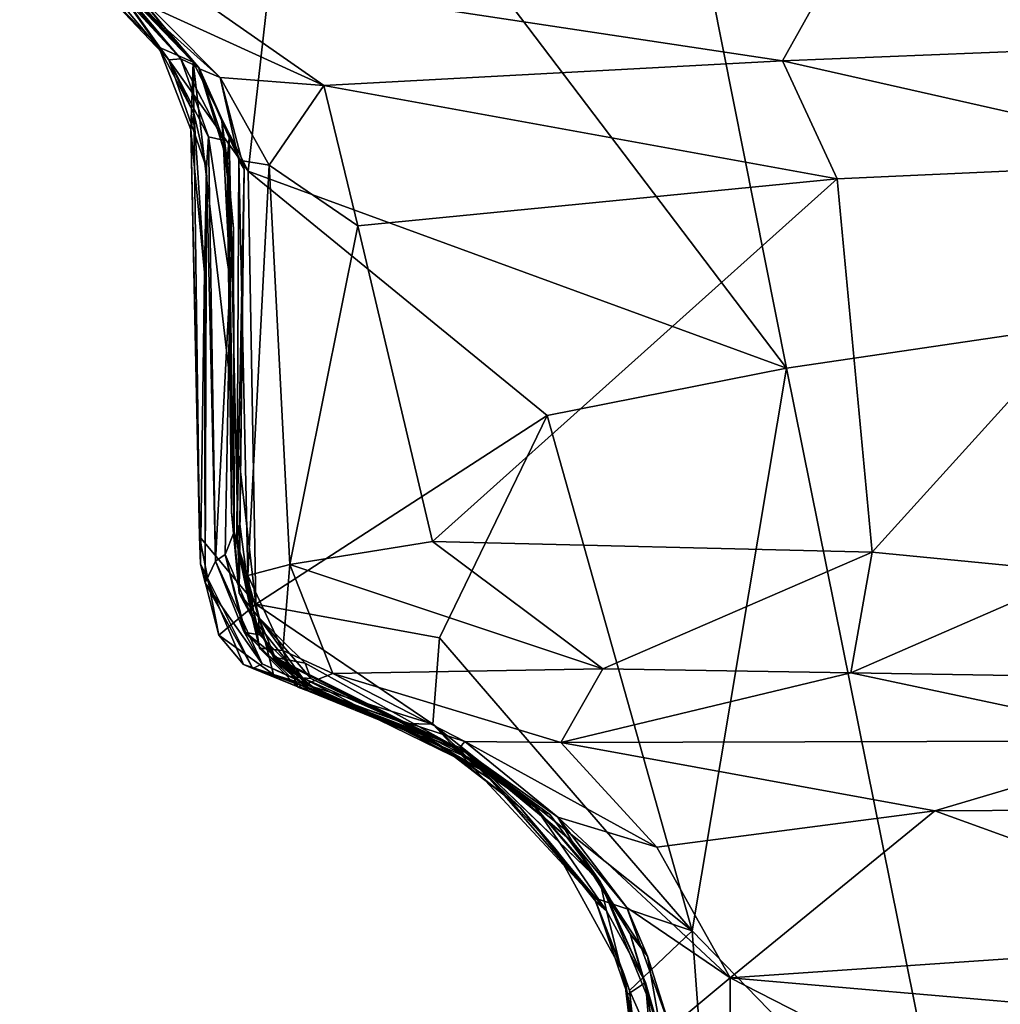
# Model space of a CAD drawing. Extents: x 0 to 4.56, y 0 to 9.86.
# Drawn here: x 0.13 to 0.74, y 8.45 to 9.06 of the extents above; entities that cross this region are included whole.
import ezdxf

# ---------------------------------------------------------------- set-up
doc = ezdxf.new("R2010")
doc.units = 0
doc.header["$MEASUREMENT"] = 0
doc.layers.add('1', color=7, linetype='Continuous')

msp = doc.modelspace()

# ---------------------------------------------------------------- linework, layer by layer
at = {"layer": '1'}
for points in [[(1.02117, 8.9071, -1.33403), (0.48849, 9.44062, -1.33184), (0.96881, 9.63218, -1.31847)], [(0.48849, 9.44062, -1.33184), (0.60648, 8.84596, -1.33636), (0.30518, 9.2435, -1.32661)], [(1.02117, 8.9071, -1.33403), (0.60648, 8.84596, -1.33636), (0.48849, 9.44062, -1.33184)], [(0.27422, 8.96759, -1.3204), (0.13317, 9.16556, -1.29405), (0.30518, 9.2435, -1.32661)], [(0.30518, 9.2435, -1.32661), (0.60648, 8.84596, -1.33636), (0.27422, 8.96759, -1.3204)], [(0.24019, 9.03498, -1.30936), (0.13317, 9.16556, -1.29405), (0.27422, 8.96759, -1.3204)], [(0.219, 9.04426, -1.2705), (0.14276, 9.12349, -1.22428), (0.13317, 9.16556, -1.29405)], [(0.13317, 9.16556, -1.29405), (0.24019, 9.03498, -1.30936), (0.219, 9.04426, -1.2705)], [(0.14002, 9.1372, -0.00228), (0.14276, 9.12349, -1.22428), (0.22528, 9.03639, -0.38718)], [(0.14002, 9.1372, -0.00228), (0.23257, 9.03701, 0.68928), (0.16481, 9.11435, 0.75873)], [(0.22528, 9.03639, -0.38718), (0.23257, 9.03701, 0.68928), (0.14002, 9.1372, -0.00228)], [(0.16481, 9.11435, 0.75873), (0.23257, 9.03701, 0.68928), (0.15081, 9.13438, 1.35981)], [(0.24362, 9.03183, 1.72359), (0.15081, 9.13438, 1.35981), (0.23257, 9.03701, 0.68928)], [(0.16808, 9.12048, 1.64756), (0.15081, 9.13438, 1.35981), (0.24362, 9.03183, 1.72359)], [(0.14276, 9.12349, -1.22428), (0.219, 9.04426, -1.2705), (0.22528, 9.03639, -0.38718)], [(0.16187, 9.12145, 3.22373), (0.24421, 9.03087, 2.76175), (0.25683, 9.02554, 3.58007)], [(0.24421, 9.03087, 2.76175), (0.16187, 9.12145, 3.22373), (0.18199, 9.09715, 2.7812)], [(0.16187, 9.12145, 3.22373), (0.25683, 9.02554, 3.58007), (0.20225, 9.07486, 3.62775)], [(0.24362, 9.03183, 1.72359), (0.1838, 9.09353, 2.40932), (0.16808, 9.12048, 1.64756)], [(0.63362, 9.0889, 3.72671), (0.87992, 9.04684, 3.72201), (0.89897, 9.1131, 3.79528)], [(0.18199, 9.09715, 2.7812), (0.1838, 9.09353, 2.40932), (0.24421, 9.03087, 2.76175)], [(0.24362, 9.03183, 1.72359), (0.24421, 9.03087, 2.76175), (0.1838, 9.09353, 2.40932)], [(0.21503, 9.09461, 3.71616), (0.20225, 9.07486, 3.62775), (0.32096, 9.02055, 3.64857)], [(0.63362, 9.0889, 3.72671), (0.21503, 9.09461, 3.71616), (0.60407, 9.03568, 3.67034)], [(0.32096, 9.02055, 3.64857), (0.60407, 9.03568, 3.67034), (0.21503, 9.09461, 3.71616)], [(0.60407, 9.03568, 3.67034), (0.87992, 9.04684, 3.72201), (0.63362, 9.0889, 3.72671)], [(0.25683, 9.02554, 3.58007), (0.32096, 9.02055, 3.64857), (0.20225, 9.07486, 3.62775)], [(0.219, 9.04426, -1.2705), (0.24019, 9.03498, -1.30936), (0.23888, 8.99342, -1.27237)], [(0.219, 9.04426, -1.2705), (0.24076, 9.00343, -0.65898), (0.22528, 9.03639, -0.38718)], [(0.24076, 9.00343, -0.65898), (0.219, 9.04426, -1.2705), (0.23888, 8.99342, -1.27237)], [(0.60407, 9.03568, 3.67034), (0.87805, 8.97371, 3.68295), (0.87992, 9.04684, 3.72201)], [(0.22528, 9.03639, -0.38718), (0.24979, 8.98878, 0.22285), (0.23257, 9.03701, 0.68928)], [(0.24847, 8.96961, -0.24616), (0.22528, 9.03639, -0.38718), (0.24076, 9.00343, -0.65898)], [(0.24847, 8.96961, -0.24616), (0.24979, 8.98878, 0.22285), (0.22528, 9.03639, -0.38718)], [(0.2588, 8.98671, 1.07055), (0.24362, 9.03183, 1.72359), (0.23257, 9.03701, 0.68928)], [(0.23257, 9.03701, 0.68928), (0.24979, 8.98878, 0.22285), (0.2588, 8.98671, 1.07055)], [(0.24407, 8.74188, -1.26074), (0.23888, 8.99342, -1.27237), (0.24019, 9.03498, -1.30936)], [(0.24019, 9.03498, -1.30936), (0.27894, 8.70011, -1.30544), (0.24407, 8.74188, -1.26074)], [(0.24019, 9.03498, -1.30936), (0.27422, 8.96759, -1.3204), (0.27894, 8.70011, -1.30544)], [(0.2588, 8.98671, 1.07055), (0.25787, 8.99898, 1.61678), (0.24362, 9.03183, 1.72359)], [(0.25787, 8.99898, 1.61678), (0.26126, 8.97394, 1.86288), (0.24362, 9.03183, 1.72359)], [(0.26255, 8.98818, 2.35326), (0.24362, 9.03183, 1.72359), (0.26126, 8.97394, 1.86288)], [(0.24362, 9.03183, 1.72359), (0.26255, 8.98818, 2.35326), (0.24421, 9.03087, 2.76175)], [(0.60407, 9.03568, 3.67034), (0.32096, 9.02055, 3.64857), (0.63784, 8.9628, 3.64249)], [(0.63784, 8.9628, 3.64249), (0.87805, 8.97371, 3.68295), (0.60407, 9.03568, 3.67034)], [(0.24421, 9.03087, 2.76175), (0.27181, 8.96875, 3.01611), (0.25683, 9.02554, 3.58007)], [(0.26255, 8.98818, 2.35326), (0.27181, 8.96875, 3.01611), (0.24421, 9.03087, 2.76175)], [(0.25683, 9.02554, 3.58007), (0.27181, 8.96875, 3.01611), (0.26846, 8.97433, 3.53681)], [(0.25683, 9.02554, 3.58007), (0.28716, 8.97126, 3.60213), (0.32096, 9.02055, 3.64857)], [(0.28716, 8.97126, 3.60213), (0.25683, 9.02554, 3.58007), (0.26846, 8.97433, 3.53681)], [(0.32096, 9.02055, 3.64857), (0.28716, 8.97126, 3.60213), (0.34199, 8.9338, 3.62988)], [(0.63784, 8.9628, 3.64249), (0.32096, 9.02055, 3.64857), (0.34199, 8.9338, 3.62988)], [(0.24729, 8.90509, -0.7976), (0.24076, 9.00343, -0.65898), (0.23888, 8.99342, -1.27237)], [(0.24076, 9.00343, -0.65898), (0.24729, 8.90509, -0.7976), (0.24847, 8.96961, -0.24616)], [(0.26505, 8.93219, 1.58092), (0.25787, 8.99898, 1.61678), (0.2588, 8.98671, 1.07055)], [(0.25787, 8.99898, 1.61678), (0.26505, 8.93219, 1.58092), (0.26126, 8.97394, 1.86288)], [(0.23888, 8.99342, -1.27237), (0.24407, 8.74188, -1.26074), (0.24482, 8.72513, -0.9443)], [(0.23888, 8.99342, -1.27237), (0.24482, 8.72513, -0.9443), (0.24729, 8.90509, -0.7976)], [(0.24979, 8.98878, 0.22285), (0.24847, 8.96961, -0.24616), (0.25399, 8.72664, 0.03681)], [(0.2588, 8.98671, 1.07055), (0.24979, 8.98878, 0.22285), (0.26305, 8.90006, 0.93816)], [(0.26305, 8.90006, 0.93816), (0.24979, 8.98878, 0.22285), (0.25399, 8.72664, 0.03681)], [(0.26305, 8.90006, 0.93816), (0.26505, 8.93219, 1.58092), (0.2588, 8.98671, 1.07055)], [(0.26383, 8.75705, 2.34605), (0.26255, 8.98818, 2.35326), (0.26126, 8.97394, 1.86288)], [(0.27181, 8.96875, 3.01611), (0.26255, 8.98818, 2.35326), (0.26869, 8.70691, 2.43346)], [(0.26869, 8.70691, 2.43346), (0.26255, 8.98818, 2.35326), (0.26383, 8.75705, 2.34605)], [(0.26559, 8.74476, 1.46957), (0.26383, 8.75705, 2.34605), (0.26126, 8.97394, 1.86288)], [(0.26505, 8.93219, 1.58092), (0.26559, 8.74476, 1.46957), (0.26126, 8.97394, 1.86288)], [(0.26846, 8.97433, 3.53681), (0.26721, 8.73776, 3.34278), (0.27395, 8.71784, 3.55023)], [(0.26721, 8.73776, 3.34278), (0.26846, 8.97433, 3.53681), (0.27181, 8.96875, 3.01611)], [(0.28716, 8.97126, 3.60213), (0.26846, 8.97433, 3.53681), (0.27395, 8.71784, 3.55023)], [(0.28716, 8.97126, 3.60213), (0.27395, 8.71784, 3.55023), (0.29989, 8.72464, 3.61087)], [(0.28716, 8.97126, 3.60213), (0.29989, 8.72464, 3.61087), (0.34199, 8.9338, 3.62988)], [(0.65941, 8.73224, 3.64789), (0.87805, 8.97371, 3.68295), (0.63784, 8.9628, 3.64249)], [(0.78836, 8.71978, 3.66493), (0.87805, 8.97371, 3.68295), (0.65941, 8.73224, 3.64789)], [(0.24847, 8.96961, -0.24616), (0.24729, 8.90509, -0.7976), (0.24768, 8.71326, -0.29806)], [(0.24847, 8.96961, -0.24616), (0.24768, 8.71326, -0.29806), (0.25399, 8.72664, 0.03681)], [(0.26721, 8.73776, 3.34278), (0.27181, 8.96875, 3.01611), (0.26906, 8.74955, 2.90022)], [(0.26906, 8.74955, 2.90022), (0.27181, 8.96875, 3.01611), (0.26869, 8.70691, 2.43346)], [(0.27422, 8.96759, -1.3204), (0.60648, 8.84596, -1.33636), (0.45871, 8.81667, -1.33057)], [(0.27422, 8.96759, -1.3204), (0.45871, 8.81667, -1.33057), (0.27894, 8.70011, -1.30544)], [(0.34199, 8.9338, 3.62988), (0.38793, 8.73881, 3.63476), (0.63784, 8.9628, 3.64249)], [(0.63784, 8.9628, 3.64249), (0.38793, 8.73881, 3.63476), (0.65941, 8.73224, 3.64789)], [(0.29989, 8.72464, 3.61087), (0.38793, 8.73881, 3.63476), (0.34199, 8.9338, 3.62988)], [(0.26559, 8.74476, 1.46957), (0.26505, 8.93219, 1.58092), (0.26305, 8.90006, 0.93816)], [(0.24729, 8.90509, -0.7976), (0.24482, 8.72513, -0.9443), (0.24768, 8.71326, -0.29806)], [(0.60648, 8.84596, -1.33636), (1.02117, 8.9071, -1.33403), (0.71028, 8.33146, -1.3216)], [(0.71028, 8.33146, -1.3216), (1.02117, 8.9071, -1.33403), (1.13806, 7.85835, -1.33681)], [(0.26305, 8.90006, 0.93816), (0.25399, 8.72664, 0.03681), (0.26007, 8.73094, 0.67288)], [(0.26559, 8.74476, 1.46957), (0.26305, 8.90006, 0.93816), (0.26007, 8.73094, 0.67288)], [(0.45871, 8.81667, -1.33057), (0.60648, 8.84596, -1.33636), (0.54829, 8.49845, -1.31799)], [(0.71028, 8.33146, -1.3216), (0.54829, 8.49845, -1.31799), (0.60648, 8.84596, -1.33636)], [(0.39226, 8.67933, -1.31105), (0.27894, 8.70011, -1.30544), (0.45871, 8.81667, -1.33057)], [(0.45871, 8.81667, -1.33057), (0.54829, 8.49845, -1.31799), (0.39226, 8.67933, -1.31105)], [(0.26383, 8.75705, 2.34605), (0.26559, 8.74476, 1.46957), (0.26869, 8.70691, 2.43346)], [(0.26906, 8.74955, 2.90022), (0.27664, 8.6919, 2.91767), (0.26721, 8.73776, 3.34278)], [(0.27664, 8.6919, 2.91767), (0.26906, 8.74955, 2.90022), (0.26869, 8.70691, 2.43346)], [(0.24407, 8.74188, -1.26074), (0.27894, 8.70011, -1.30544), (0.25614, 8.68109, -1.18101)], [(0.24482, 8.72513, -0.9443), (0.24407, 8.74188, -1.26074), (0.25614, 8.68109, -1.18101)], [(0.26559, 8.74476, 1.46957), (0.26007, 8.73094, 0.67288), (0.28111, 8.68112, 0.82973)], [(0.28111, 8.68112, 0.82973), (0.28049, 8.69205, 1.56801), (0.26559, 8.74476, 1.46957)], [(0.28049, 8.69205, 1.56801), (0.26869, 8.70691, 2.43346), (0.26559, 8.74476, 1.46957)], [(0.27395, 8.71784, 3.55023), (0.26721, 8.73776, 3.34278), (0.28118, 8.67308, 3.19082)], [(0.26721, 8.73776, 3.34278), (0.27664, 8.6919, 2.91767), (0.28118, 8.67308, 3.19082)], [(0.38793, 8.73881, 3.63476), (0.29989, 8.72464, 3.61087), (0.49305, 8.66025, 3.61719)], [(0.38793, 8.73881, 3.63476), (0.49305, 8.66025, 3.61719), (0.65941, 8.73224, 3.64789)], [(0.25399, 8.72664, 0.03681), (0.27148, 8.68337, 0.23536), (0.26007, 8.73094, 0.67288)], [(0.26007, 8.73094, 0.67288), (0.27252, 8.68257, 0.55758), (0.28111, 8.68112, 0.82973)], [(0.26007, 8.73094, 0.67288), (0.27148, 8.68337, 0.23536), (0.27252, 8.68257, 0.55758)], [(0.64619, 8.65778, 3.61926), (0.65941, 8.73224, 3.64789), (0.49305, 8.66025, 3.61719)], [(0.65941, 8.73224, 3.64789), (0.64619, 8.65778, 3.61926), (0.78836, 8.71978, 3.66493)], [(0.27714, 8.66037, -0.41853), (0.24768, 8.71326, -0.29806), (0.24482, 8.72513, -0.9443)], [(0.25614, 8.68109, -1.18101), (0.27125, 8.66293, -0.84749), (0.24482, 8.72513, -0.9443)], [(0.24482, 8.72513, -0.9443), (0.27125, 8.66293, -0.84749), (0.27714, 8.66037, -0.41853)], [(0.25399, 8.72664, 0.03681), (0.24768, 8.71326, -0.29806), (0.28294, 8.66334, -0.17996)], [(0.27148, 8.68337, 0.23536), (0.25399, 8.72664, 0.03681), (0.28294, 8.66334, -0.17996)], [(0.27395, 8.71784, 3.55023), (0.2957, 8.67151, 3.54525), (0.29989, 8.72464, 3.61087)], [(0.2957, 8.67151, 3.54525), (0.32647, 8.65735, 3.57927), (0.29989, 8.72464, 3.61087)], [(0.32647, 8.65735, 3.57927), (0.49305, 8.66025, 3.61719), (0.29989, 8.72464, 3.61087)], [(0.28118, 8.67308, 3.19082), (0.2957, 8.67151, 3.54525), (0.27395, 8.71784, 3.55023)], [(0.95989, 8.65252, 3.66894), (0.78836, 8.71978, 3.66493), (0.64619, 8.65778, 3.61926)], [(0.24768, 8.71326, -0.29806), (0.27714, 8.66037, -0.41853), (0.28294, 8.66334, -0.17996)], [(0.29097, 8.66727, 2.02763), (0.29031, 8.66663, 2.48832), (0.26869, 8.70691, 2.43346)], [(0.28049, 8.69205, 1.56801), (0.29097, 8.66727, 2.02763), (0.26869, 8.70691, 2.43346)], [(0.29031, 8.66663, 2.48832), (0.27664, 8.6919, 2.91767), (0.26869, 8.70691, 2.43346)], [(0.28989, 8.65666, -1.22098), (0.25614, 8.68109, -1.18101), (0.27894, 8.70011, -1.30544)], [(0.27894, 8.70011, -1.30544), (0.39226, 8.67933, -1.31105), (0.38816, 8.62608, -1.2724)], [(0.27894, 8.70011, -1.30544), (0.38816, 8.62608, -1.2724), (0.28989, 8.65666, -1.22098)], [(0.31216, 8.64773, 2.69657), (0.27664, 8.6919, 2.91767), (0.29031, 8.66663, 2.48832)], [(0.27664, 8.6919, 2.91767), (0.31216, 8.64773, 2.69657), (0.28118, 8.67308, 3.19082)], [(0.31296, 8.65417, 1.30606), (0.28049, 8.69205, 1.56801), (0.30765, 8.65463, 0.73771)], [(0.29097, 8.66727, 2.02763), (0.28049, 8.69205, 1.56801), (0.30947, 8.66367, 1.64094)], [(0.28111, 8.68112, 0.82973), (0.30765, 8.65463, 0.73771), (0.28049, 8.69205, 1.56801)], [(0.30947, 8.66367, 1.64094), (0.28049, 8.69205, 1.56801), (0.31296, 8.65417, 1.30606)], [(0.28989, 8.65666, -1.22098), (0.27125, 8.66293, -0.84749), (0.25614, 8.68109, -1.18101)], [(0.28294, 8.66334, -0.17996), (0.29976, 8.65575, 0.31147), (0.27148, 8.68337, 0.23536)], [(0.29976, 8.65575, 0.31147), (0.27252, 8.68257, 0.55758), (0.27148, 8.68337, 0.23536)], [(0.27252, 8.68257, 0.55758), (0.29976, 8.65575, 0.31147), (0.30765, 8.65463, 0.73771)], [(0.30765, 8.65463, 0.73771), (0.28111, 8.68112, 0.82973), (0.27252, 8.68257, 0.55758)], [(0.54829, 8.49845, -1.31799), (0.38816, 8.62608, -1.2724), (0.39226, 8.67933, -1.31105)], [(0.28118, 8.67308, 3.19082), (0.30487, 8.64881, 3.27571), (0.2957, 8.67151, 3.54525)], [(0.31216, 8.64773, 2.69657), (0.30487, 8.64881, 3.27571), (0.28118, 8.67308, 3.19082)], [(0.29031, 8.66663, 2.48832), (0.29097, 8.66727, 2.02763), (0.31998, 8.64454, 2.14573)], [(0.29031, 8.66663, 2.48832), (0.31998, 8.64454, 2.14573), (0.41039, 8.60778, 2.4418)], [(0.41039, 8.60778, 2.4418), (0.31216, 8.64773, 2.69657), (0.29031, 8.66663, 2.48832)], [(0.29097, 8.66727, 2.02763), (0.41376, 8.6037, 2.02178), (0.31998, 8.64454, 2.14573)], [(0.40832, 8.60854, 1.62667), (0.29097, 8.66727, 2.02763), (0.30947, 8.66367, 1.64094)], [(0.40832, 8.60854, 1.62667), (0.41376, 8.6037, 2.02178), (0.29097, 8.66727, 2.02763)], [(0.2957, 8.67151, 3.54525), (0.30487, 8.64881, 3.27571), (0.32647, 8.65735, 3.57927)], [(0.39137, 8.61389, -0.56381), (0.27714, 8.66037, -0.41853), (0.27125, 8.66293, -0.84749)], [(0.37092, 8.62651, -1.02673), (0.27125, 8.66293, -0.84749), (0.28989, 8.65666, -1.22098)], [(0.37092, 8.62651, -1.02673), (0.39137, 8.61389, -0.56381), (0.27125, 8.66293, -0.84749)], [(0.39137, 8.61389, -0.56381), (0.28294, 8.66334, -0.17996), (0.27714, 8.66037, -0.41853)], [(0.3967, 8.6103, 0.19958), (0.28294, 8.66334, -0.17996), (0.39137, 8.61389, -0.56381)], [(0.28294, 8.66334, -0.17996), (0.3967, 8.6103, 0.19958), (0.29976, 8.65575, 0.31147)], [(0.31296, 8.65417, 1.30606), (0.40832, 8.60854, 1.62667), (0.30947, 8.66367, 1.64094)], [(0.49305, 8.66025, 3.61719), (0.32647, 8.65735, 3.57927), (0.46721, 8.61481, 3.48705)], [(0.64619, 8.65778, 3.61926), (0.49305, 8.66025, 3.61719), (0.46721, 8.61481, 3.48705)], [(0.28989, 8.65666, -1.22098), (0.38816, 8.62608, -1.2724), (0.37092, 8.62651, -1.02673)], [(0.41835, 8.59756, 0.5492), (0.30765, 8.65463, 0.73771), (0.29976, 8.65575, 0.31147)], [(0.3967, 8.6103, 0.19958), (0.41835, 8.59756, 0.5492), (0.29976, 8.65575, 0.31147)], [(0.32647, 8.65735, 3.57927), (0.30487, 8.64881, 3.27571), (0.40787, 8.61536, 3.41117)], [(0.3953, 8.61585, 0.86131), (0.31296, 8.65417, 1.30606), (0.30765, 8.65463, 0.73771)], [(0.41835, 8.59756, 0.5492), (0.3953, 8.61585, 0.86131), (0.30765, 8.65463, 0.73771)], [(0.31296, 8.65417, 1.30606), (0.3953, 8.61585, 0.86131), (0.40832, 8.60854, 1.62667)], [(0.46721, 8.61481, 3.48705), (0.32647, 8.65735, 3.57927), (0.40787, 8.61536, 3.41117)], [(0.84371, 8.6158, 3.54841), (0.64619, 8.65778, 3.61926), (0.46721, 8.61481, 3.48705)], [(0.64619, 8.65778, 3.61926), (0.84371, 8.6158, 3.54841), (0.95989, 8.65252, 3.66894)], [(0.30487, 8.64881, 3.27571), (0.31216, 8.64773, 2.69657), (0.40481, 8.61171, 3.18109)], [(0.40787, 8.61536, 3.41117), (0.30487, 8.64881, 3.27571), (0.40481, 8.61171, 3.18109)], [(0.31216, 8.64773, 2.69657), (0.41039, 8.60778, 2.4418), (0.40481, 8.61171, 3.18109)], [(0.41376, 8.6037, 2.02178), (0.41039, 8.60778, 2.4418), (0.31998, 8.64454, 2.14573)], [(0.38816, 8.62608, -1.2724), (0.42356, 8.59213, -1.23408), (0.37092, 8.62651, -1.02673)], [(0.39137, 8.61389, -0.56381), (0.37092, 8.62651, -1.02673), (0.42356, 8.59213, -1.23408)], [(0.38816, 8.62608, -1.2724), (0.4878, 8.51872, -1.26376), (0.42356, 8.59213, -1.23408)], [(0.4878, 8.51872, -1.26376), (0.38816, 8.62608, -1.2724), (0.54829, 8.49845, -1.31799)], [(0.3967, 8.6103, 0.19958), (0.39137, 8.61389, -0.56381), (0.44207, 8.57455, 0.17936)], [(0.39137, 8.61389, -0.56381), (0.42356, 8.59213, -1.23408), (0.44207, 8.57455, 0.17936)], [(0.45148, 8.57465, 0.94547), (0.3953, 8.61585, 0.86131), (0.41835, 8.59756, 0.5492)], [(0.45148, 8.57465, 0.94547), (0.40832, 8.60854, 1.62667), (0.3953, 8.61585, 0.86131)], [(0.40481, 8.61171, 3.18109), (0.46546, 8.56855, 3.34052), (0.40787, 8.61536, 3.41117)], [(0.46546, 8.56855, 3.34052), (0.40481, 8.61171, 3.18109), (0.41039, 8.60778, 2.4418)], [(0.5264, 8.55016, 3.41246), (0.40787, 8.61536, 3.41117), (0.46546, 8.56855, 3.34052)], [(0.5264, 8.55016, 3.41246), (0.46721, 8.61481, 3.48705), (0.40787, 8.61536, 3.41117)], [(0.69816, 8.5725, 3.45805), (0.84371, 8.6158, 3.54841), (0.46721, 8.61481, 3.48705)], [(0.5264, 8.55016, 3.41246), (0.69816, 8.5725, 3.45805), (0.46721, 8.61481, 3.48705)], [(0.98204, 8.57423, 3.50649), (0.84371, 8.6158, 3.54841), (0.69816, 8.5725, 3.45805)], [(0.3967, 8.6103, 0.19958), (0.44207, 8.57455, 0.17936), (0.41835, 8.59756, 0.5492)], [(0.49142, 8.5289, 1.64544), (0.41376, 8.6037, 2.02178), (0.40832, 8.60854, 1.62667)], [(0.40832, 8.60854, 1.62667), (0.46037, 8.57033, 1.55372), (0.49142, 8.5289, 1.64544)], [(0.40832, 8.60854, 1.62667), (0.45148, 8.57465, 0.94547), (0.46037, 8.57033, 1.55372)], [(0.47416, 8.55348, 2.28127), (0.41039, 8.60778, 2.4418), (0.41376, 8.6037, 2.02178)], [(0.46546, 8.56855, 3.34052), (0.41039, 8.60778, 2.4418), (0.47416, 8.55348, 2.28127)], [(0.47416, 8.55348, 2.28127), (0.41376, 8.6037, 2.02178), (0.49142, 8.5289, 1.64544)], [(0.41835, 8.59756, 0.5492), (0.4954, 8.51074, 0.43688), (0.45148, 8.57465, 0.94547)], [(0.4954, 8.51074, 0.43688), (0.41835, 8.59756, 0.5492), (0.44207, 8.57455, 0.17936)], [(0.44207, 8.57455, 0.17936), (0.42356, 8.59213, -1.23408), (0.46323, 8.54957, -0.66957)], [(0.42356, 8.59213, -1.23408), (0.4878, 8.51872, -1.26376), (0.46323, 8.54957, -0.66957)], [(0.4889, 8.51647, -0.15936), (0.44207, 8.57455, 0.17936), (0.46323, 8.54957, -0.66957)], [(0.44207, 8.57455, 0.17936), (0.4889, 8.51647, -0.15936), (0.4954, 8.51074, 0.43688)], [(0.49168, 8.5275, 0.98053), (0.49142, 8.5289, 1.64544), (0.45148, 8.57465, 0.94547)], [(0.45148, 8.57465, 0.94547), (0.4954, 8.51074, 0.43688), (0.49168, 8.5275, 0.98053)], [(0.46037, 8.57033, 1.55372), (0.45148, 8.57465, 0.94547), (0.49142, 8.5289, 1.64544)], [(0.5264, 8.55016, 3.41246), (0.57175, 8.46939, 3.36774), (0.69816, 8.5725, 3.45805)], [(0.91753, 8.49302, 3.42817), (0.69816, 8.5725, 3.45805), (0.57175, 8.46939, 3.36774)], [(0.98204, 8.57423, 3.50649), (0.69816, 8.5725, 3.45805), (0.91753, 8.49302, 3.42817)], [(0.46546, 8.56855, 3.34052), (0.47416, 8.55348, 2.28127), (0.50791, 8.51287, 3.30915)], [(0.57175, 8.46939, 3.36774), (0.5264, 8.55016, 3.41246), (0.46546, 8.56855, 3.34052)], [(0.46546, 8.56855, 3.34052), (0.50791, 8.51287, 3.30915), (0.57175, 8.46939, 3.36774)], [(0.51005, 8.49649, 1.88464), (0.47416, 8.55348, 2.28127), (0.49142, 8.5289, 1.64544)], [(0.47416, 8.55348, 2.28127), (0.52072, 8.48284, 2.91238), (0.50791, 8.51287, 3.30915)], [(0.47416, 8.55348, 2.28127), (0.51005, 8.49649, 1.88464), (0.52072, 8.48284, 2.91238)], [(0.50616, 8.4718, -0.76188), (0.46323, 8.54957, -0.66957), (0.4878, 8.51872, -1.26376)], [(0.46323, 8.54957, -0.66957), (0.50616, 8.4718, -0.76188), (0.4889, 8.51647, -0.15936)], [(0.49142, 8.5289, 1.64544), (0.49168, 8.5275, 0.98053), (0.51944, 8.46642, 1.01258)], [(0.51005, 8.49649, 1.88464), (0.49142, 8.5289, 1.64544), (0.52494, 8.44704, 1.7316)], [(0.51944, 8.46642, 1.01258), (0.52494, 8.44704, 1.7316), (0.49142, 8.5289, 1.64544)], [(0.51944, 8.46642, 1.01258), (0.49168, 8.5275, 0.98053), (0.4954, 8.51074, 0.43688)], [(0.4878, 8.51872, -1.26376), (0.50966, 8.46155, -1.27632), (0.50616, 8.4718, -0.76188)], [(0.54829, 8.49845, -1.31799), (0.50966, 8.46155, -1.27632), (0.4878, 8.51872, -1.26376)], [(0.4954, 8.51074, 0.43688), (0.4889, 8.51647, -0.15936), (0.50842, 8.45899, -0.20092)], [(0.4889, 8.51647, -0.15936), (0.50616, 8.4718, -0.76188), (0.50842, 8.45899, -0.20092)], [(0.50842, 8.45899, -0.20092), (0.51944, 8.46642, 1.01258), (0.4954, 8.51074, 0.43688)], [(0.52072, 8.48284, 2.91238), (0.53466, 8.43846, 3.29576), (0.50791, 8.51287, 3.30915)], [(0.50791, 8.51287, 3.30915), (0.53466, 8.43846, 3.29576), (0.57175, 8.46939, 3.36774)], [(0.50966, 8.46155, -1.27632), (0.54829, 8.49845, -1.31799), (0.55934, 8.34871, -1.30758)], [(0.51005, 8.49649, 1.88464), (0.52494, 8.44704, 1.7316), (0.53145, 8.42234, 2.58808)], [(0.53145, 8.42234, 2.58808), (0.52072, 8.48284, 2.91238), (0.51005, 8.49649, 1.88464)], [(0.71028, 8.33146, -1.3216), (0.55934, 8.34871, -1.30758), (0.54829, 8.49845, -1.31799)], [(0.91753, 8.49302, 3.42817), (0.57175, 8.46939, 3.36774), (0.90615, 8.44046, 3.40279)], [(0.53145, 8.42234, 2.58808), (0.53466, 8.43846, 3.29576), (0.52072, 8.48284, 2.91238)], [(0.50616, 8.4718, -0.76188), (0.50966, 8.46155, -1.27632), (0.52083, 8.34819, -0.8468)], [(0.50842, 8.45899, -0.20092), (0.50616, 8.4718, -0.76188), (0.52083, 8.34819, -0.8468)], [(0.52801, 8.36518, 0.35672), (0.51944, 8.46642, 1.01258), (0.50842, 8.45899, -0.20092)], [(0.51944, 8.46642, 1.01258), (0.53789, 8.35025, 0.96985), (0.52494, 8.44704, 1.7316)], [(0.52801, 8.36518, 0.35672), (0.53789, 8.35025, 0.96985), (0.51944, 8.46642, 1.01258)], [(0.57175, 8.46939, 3.36774), (0.53466, 8.43846, 3.29576), (0.57219, 8.36931, 3.34493)], [(0.57175, 8.46939, 3.36774), (0.57219, 8.36931, 3.34493), (0.85933, 8.32224, 3.37331)], [(0.90615, 8.44046, 3.40279), (0.57175, 8.46939, 3.36774), (0.85933, 8.32224, 3.37331)], [(0.52272, 8.34134, -1.22919), (0.50966, 8.46155, -1.27632), (0.55934, 8.34871, -1.30758)], [(0.52272, 8.34134, -1.22919), (0.52083, 8.34819, -0.8468), (0.50966, 8.46155, -1.27632)], [(0.52801, 8.36518, 0.35672), (0.50842, 8.45899, -0.20092), (0.52083, 8.34819, -0.8468)]]:
    msp.add_3dface(points, dxfattribs=at)

doc.saveas('drawing.dxf')
